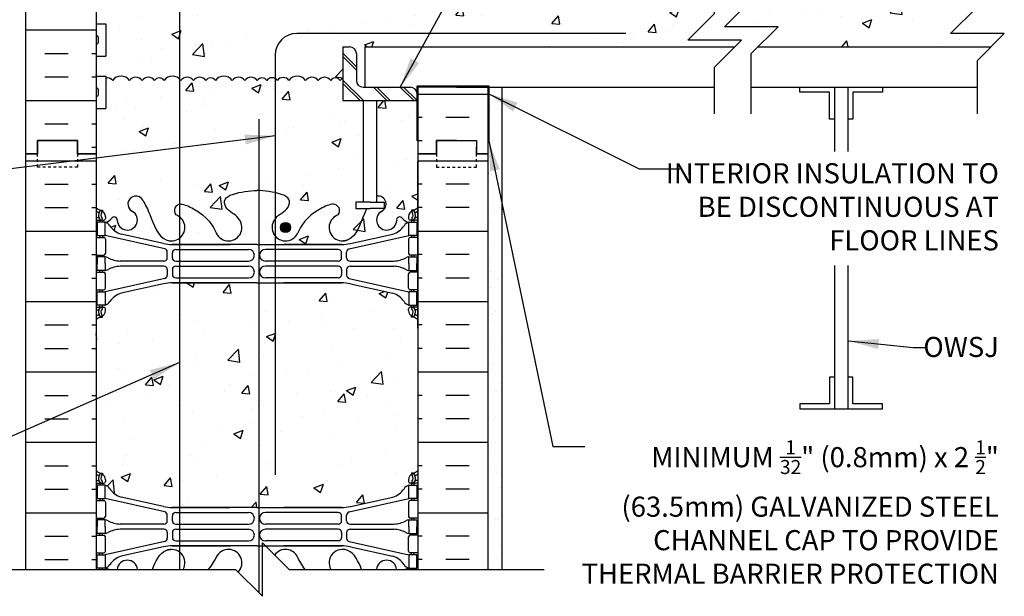
# Model space of a CAD drawing. Units: inches. Extents: x 434 to 489.4, y 108.8 to 172.7.
# Drawn here: x 452.6 to 489.4, y 133.4 to 154.9 of the extents above; entities that cross this region are included whole.
import ezdxf

# ---------------------------------------------------------------- set-up
doc = ezdxf.new("R2010")
doc.units = ezdxf.units.IN
doc.header["$LTSCALE"] = 0.5
doc.header["$MEASUREMENT"] = 0
doc.linetypes.add('DASHED2', pattern=[0.375, 0.25, -0.125])
for name, color, linetype in [('HATCH', 12, 'Continuous'), ('line25', 2, 'Continuous'), ('LINE3', 3, 'Continuous'), ('LINE50', 5, 'Continuous'), ('LINE9', 9, 'Continuous'), ('TEXT', 4, 'Continuous'), ('Web_Edge', 9, 'Continuous')]:
    doc.layers.add(name, color=color, linetype=linetype)
doc.styles.add('DIM', font='romans.shx', dxfattribs={"width": 0.7})
doc.styles.add('ROMANS', font='romans.shx', dxfattribs={"height": 0.75})
doc.dimstyles.new('ext_12', dxfattribs={"dimscale": 12, "dimtxt": 0.09375, "dimasz": 0.09375, "dimexe": 0.09375, "dimexo": 0.0625, "dimgap": 0.0625, "dimtad": 1, "dimdec": 1, "dimzin": 3, "dimdsep": 46, "dimlunit": 4, "dimtxsty": 'DIM', "dimcen": 0.09, "dimdle": 0.09375, "dimclrt": 4, "dimadec": 0, "dimazin": 0, "dimtfac": 1, "dimtdec": 1, "dimtmove": 2, "dimatfit": 3, "dimfxl": 1, "dimfrac": 2, "dimtolj": 1, "dimtzin": 0, "dimarcsym": 0})

msp = doc.modelspace()

# ---------------------------------------------------------------- hatches: boundary and pattern name
at = {"layer": 'HATCH'}
h = msp.add_hatch(dxfattribs=at)
h.set_pattern_fill('INSUL', color=256, scale=7, style=0)
h.set_pattern_definition([(0, (-2470.6726, -247.0916), (0, 2.625), []), (0, (-2470.6726, -246.2166), (0, 2.625), [0.875, -0.875]), (0, (-2470.6726, -245.3416), (0, 2.625), [0.875, -0.875])])
h.paths.add_polyline_path([(452.864, 149.918), (453.302, 149.918), (453.302, 150.418), (454.802, 150.418), (454.802, 149.918), (455.489, 149.918), (455.489, 167.918), (454.802, 167.918), (454.802, 168.418), (453.302, 168.418), (453.302, 167.918), (452.864, 167.918)])
h = msp.add_hatch(dxfattribs=at)
h.set_pattern_fill('AR-CONC', color=256, scale=0.5)
h.set_pattern_definition([(50, (0, 0), (3.586301, -0.31376), [0.375, -4.125]), (355, (0, 0), (-0.693757, 3.76096), [0.3, -3.3]), (100.45144, (0.299, -0.026), (2.892544, 3.4472), [0.3187, -3.50571]), (46.1842, (0, 1), (5.336207, -0.827596), [0.5625, -6.1875]), (96.6356, (0.4447, 0.931), (4.67331, 4.870593), [0.47805, -5.25857]), (351.1842, (0, 1), (4.67331, 4.870593), [0.45, -4.95]), (21, (0.5, 0.75), (2.984535, -2.013094), [0.375, -4.125]), (326, (0.5, 0.75), (1.216577, 3.62575), [0.3, -3.3]), (71.45144, (0.7487, 0.5822), (4.201112, 1.612656), [0.3187, -3.50571]), (37.5, (0, 0), (0.0607993, 1.6644693), [0, -3.26, 0, -3.35, 0, -3.3125]), (7.5, (0, 0), (1.3153477, 1.9720586), [0, -1.91, 0, -3.185, 0, -1.2625]), (327.5, (-1.115, 0), (2.6691122, -0.1127744), [0, -1.25, 0, -3.9, 0, -5.175]), (317.5, (-1.615, 0), (2.915931, 0.500525), [0, -1.625, 0, -2.59, 0, -3.675])])
h.paths.add_polyline_path([(467.489, 143.726, 0.088416), (467.343, 143.823), (467.253, 143.823), (467.253, 143.865, -0.249069), (467.143, 144.072), (467.143, 144.139, -0.414214), (467.206, 144.202), (467.253, 144.202), (467.253, 144.272), (467.148, 144.272, -0.155529), (466.972, 144.406, 0.180914), (466.555, 144.717), (464.974, 145.07, 0.054974), (464.647, 145.106), (461.489, 145.106), (458.331, 145.106, 0.054974), (458.004, 145.07), (456.423, 144.717, 0.180914), (456.006, 144.406, -0.155529), (455.83, 144.272), (455.725, 144.272), (455.725, 144.202), (455.773, 144.202, -0.414214), (455.835, 144.139), (455.835, 144.072, -0.249069), (455.725, 143.865), (455.725, 143.823), (455.635, 143.823, 0.088416), (455.489, 143.726), (455.489, 138.11, 0.088416), (455.635, 138.013), (455.725, 138.013), (455.725, 137.971, -0.249069), (455.835, 137.764), (455.835, 137.697, -0.414214), (455.773, 137.634), (455.725, 137.634), (455.725, 137.564), (455.83, 137.564, -0.155529), (456.006, 137.43, 0.180914), (456.423, 137.119), (458.004, 136.766, 0.054974), (458.331, 136.73), (461.489, 136.73), (464.647, 136.73, 0.054974), (464.974, 136.766), (466.555, 137.119, 0.180914), (466.972, 137.43, -0.155529), (467.148, 137.564), (467.253, 137.564), (467.253, 137.634), (467.206, 137.634, -0.414214), (467.143, 137.697), (467.143, 137.764, -0.249069), (467.253, 137.971), (467.253, 138.013), (467.343, 138.013, 0.088416), (467.489, 138.11)])
edge = h.paths.add_edge_path()
edge.add_spline(control_points=[(459.982, 134.894), (459.909, 134.748), (459.825, 134.583), (459.687, 134.418)], knot_values=[0.773196, 0.773196, 0.773196, 0.773196, 1.258119, 1.258119, 1.258119, 1.258119], degree=3, periodic=0)
edge.add_line((459.687, 134.418), (460.692, 134.418))
edge.add_line((460.692, 134.418), (460.789, 134.321))
edge.add_arc((460.427, 134.666), 0.5, 316.4491, 511.912)
edge = h.paths.add_edge_path()
edge.add_spline(control_points=[(458.26, 135.164), (458.204, 135.156), (458.15, 135.143), (458.1, 135.123)], knot_values=[1.703896, 1.703896, 1.703896, 1.703896, 1.875321, 1.875321, 1.875321, 1.875321], degree=3, periodic=0)
edge.add_spline(control_points=[(458.1, 135.123), (457.843, 135.02), (457.709, 134.72), (457.589, 134.418)], knot_values=[0.818269, 0.818269, 0.818269, 0.818269, 1.703896, 1.703896, 1.703896, 1.703896], degree=3, periodic=0)
edge.add_line((457.589, 134.418), (458.736, 134.418))
edge.add_arc((458.302, 134.666), 0.5, 330.2981, 454.7074)
h.paths.add_polyline_path([(456.281, 134.418), (457.029, 134.418, 0.922249)])
edge = h.paths.add_edge_path()
edge.add_spline(control_points=[(462.996, 134.894), (463.069, 134.748), (463.153, 134.583), (463.291, 134.418)], knot_values=[0.773196, 0.773196, 0.773196, 0.773196, 1.258119, 1.258119, 1.258119, 1.258119], degree=3, periodic=0)
edge.add_arc((462.552, 134.666), 0.5, 28.088, 143.7132)
edge.add_line((462.148, 134.962), (462.692, 134.418))
edge.add_line((462.692, 134.418), (463.291, 134.418))
edge = h.paths.add_edge_path()
edge.add_spline(control_points=[(465.389, 134.418), (465.269, 134.72), (465.135, 135.02), (464.878, 135.123)], knot_values=[0.818269, 0.818269, 0.818269, 0.818269, 1.703896, 1.703896, 1.703896, 1.703896], degree=3, periodic=0)
edge.add_spline(control_points=[(464.878, 135.123), (464.829, 135.143), (464.774, 135.156), (464.718, 135.164)], knot_values=[1.703896, 1.703896, 1.703896, 1.703896, 1.875321, 1.875321, 1.875321, 1.875321], degree=3, periodic=0)
edge.add_arc((464.677, 134.666), 0.5, 85.2926, 209.7019)
edge.add_line((464.242, 134.418), (465.389, 134.418))
h.paths.add_polyline_path([(465.949, 134.418), (466.697, 134.418, 0.922249)])
h.paths.add_polyline_path([(465.458, 151.903), (464.694, 151.903), (464.694, 152.746, 0.108934), (464.592, 152.653, 0.520567), (464.238, 152.653, 0.520567), (463.775, 152.653, 0.520567), (463.303, 152.653, 0.520567), (462.676, 152.653, 0.520567), (462.254, 152.653, 0.520567), (461.855, 152.653, 0.520567), (461.501, 152.653, 0.520567), (461.038, 152.653, 0.520567), (460.566, 152.653, 0.520567), (459.939, 152.653, 0.520567), (459.585, 152.653, 0.520567), (459.122, 152.653, 0.520567), (458.65, 152.653, 0.520567), (458.024, 152.653, 0.520567), (457.67, 152.653, 0.520567), (457.207, 152.653, 0.520567), (456.734, 152.653, 0.520567), (456.108, 152.653, 0.343685), (455.854, 152.731), (455.854, 151.613), (455.489, 151.613), (455.489, 149.918), (455.489, 147.918, 0.088416), (455.635, 147.821), (455.725, 147.821), (455.725, 147.779, -0.249069), (455.835, 147.572), (455.835, 147.504, -0.414214), (455.773, 147.442), (455.725, 147.442), (455.725, 147.372), (455.83, 147.372, -0.155529), (456.006, 147.238, 0.180914), (456.423, 146.926), (458.004, 146.573, 0.054974), (458.331, 146.537), (461.489, 146.537), (464.647, 146.537, 0.054974), (464.974, 146.573), (466.555, 146.926, 0.180914), (466.972, 147.238, -0.155529), (467.148, 147.372, -0.200746), (466.91, 147.503, 0.886605), (466.697, 147.429, -1.679912), (466.135, 147.772, 0.858777), (465.958, 148.338), (465.958, 148.11), (466.236, 148.11), (466.236, 147.884), (465.977, 147.884), (465.708, 147.884), (465.179, 147.884), (465.179, 148.11), (465.458, 148.11)])
h.paths.add_polyline_path([(467.489, 150.403), (467.458, 150.403), (467.458, 151.903), (465.958, 151.903), (465.958, 148.338, -0.858777), (466.135, 147.772, 1.679912), (466.697, 147.429, -0.886605), (466.91, 147.503, 0.200746), (467.148, 147.372), (467.253, 147.372), (467.253, 147.442), (467.206, 147.442, -0.414214), (467.143, 147.504), (467.143, 147.572, -0.249069), (467.253, 147.779), (467.253, 147.821), (467.343, 147.821, 0.088416), (467.489, 147.918)])
h.paths.add_polyline_path([(479.552, 154.153), (477.552, 154.153), (478.552, 155.153), (478.552, 156.403), (467.124, 156.403), (467.124, 156.418, 0.513851), (466.664, 156.44, 0.520567), (466.065, 156.419, 0.520567), (465.72, 156.37, 0.520567), (465.23, 156.326, 0.447424), (465.124, 156.424, 0.447424), (465.018, 156.326, 0.520567), (464.528, 156.37, 0.520567), (464.183, 156.419, 0.520567), (463.585, 156.44, 0.513851), (463.124, 156.418, 0.500851), (463.018, 156.326, 0.520567), (462.528, 156.37, 0.520567), (462.183, 156.419, 0.520567), (461.585, 156.44, 0.513851), (461.124, 156.418, 0.513851), (460.664, 156.44, 0.520567), (460.065, 156.419, 0.520567), (459.72, 156.37, 0.520567), (459.23, 156.326, 0.520567), (458.925, 156.448, 0.132818), (458.739, 156.642, 0.362673), (458.086, 156.543, 0.520567), (457.724, 156.387, 0.520567), (457.443, 156.266, 0.520567), (456.87, 156.306, 0.520567), (456.528, 156.159, 0.520567), (456.169, 156.302, 0.135519), (455.854, 156.361), (455.854, 155.513), (455.489, 155.513), (455.489, 154.763), (455.854, 154.763), (455.854, 153.563), (455.489, 153.563), (455.489, 152.813), (455.854, 152.813), (455.854, 152.731, -0.343685), (456.108, 152.653, -0.520567), (456.734, 152.653, -0.520567), (457.207, 152.653, -0.520567), (457.67, 152.653, -0.520567), (458.024, 152.653, -0.520567), (458.65, 152.653, -0.520567), (459.122, 152.653, -0.520567), (459.585, 152.653, -0.520567), (459.939, 152.653, -0.520567), (460.566, 152.653, -0.520567), (461.038, 152.653, -0.520567), (461.501, 152.653, -0.520567), (461.855, 152.653, -0.520567), (462.254, 152.653, -0.520567), (462.676, 152.653, -0.520567), (463.303, 152.653, -0.520567), (463.775, 152.653, -0.520567), (464.238, 152.653, -0.520567), (464.592, 152.653, -0.108934), (464.694, 152.746), (464.694, 153.903), (464.944, 153.903, -0.414214), (465.194, 153.653), (465.194, 152.653, 0.414214), (465.444, 152.403), (465.508, 152.403), (465.508, 153.903), (479.302, 153.903)])
h.paths.add_polyline_path([(488.354, 155.403), (488.354, 155.574), (479.838, 155.574), (478.917, 154.653), (480.917, 154.653), (480.167, 153.903), (488.854, 153.903), (489.354, 154.403), (487.354, 154.403)])
h.paths.add_polyline_path([(488.354, 156.403), (479.917, 156.403), (479.917, 155.653), (479.838, 155.574), (488.354, 155.574)])
h.paths.add_polyline_path([(458.086, 156.543, -0.125834), (458.297, 156.686), (456.374, 156.686, 0.206756), (456.015, 156.353, -0.067413), (456.169, 156.302, -0.520567), (456.528, 156.159, -0.520567), (456.87, 156.306, -0.520567), (457.443, 156.266, -0.520567), (457.724, 156.387, -0.520567)], flags=16)
h.paths.add_polyline_path([(460.664, 156.44, -0.513851), (461.124, 156.418, -0.513851), (461.585, 156.44, -0.520567), (462.183, 156.419, -0.520567), (462.528, 156.37, -0.520567), (463.018, 156.326, -0.500851), (463.124, 156.418, -0.513851), (463.585, 156.44, -0.269992), (463.924, 156.582, 0.0723), (463.778, 156.686), (459.2, 156.686, 0.134041), (458.957, 156.465, -0.463939), (459.23, 156.326, -0.520567), (459.72, 156.37, -0.520567), (460.065, 156.419, -0.520567)], flags=16)
h.paths.add_polyline_path([(466.664, 156.44, -0.179666), (466.832, 156.543, 0.110567), (466.604, 156.686), (464.498, 156.686, 0.140485), (464.339, 156.486, -0.281844), (464.528, 156.37, -0.520567), (465.018, 156.326, -0.447424), (465.124, 156.424, -0.447424), (465.23, 156.326, -0.520567), (465.72, 156.37, -0.520567), (466.065, 156.419, -0.520567)], flags=16)
h.paths.add_polyline_path([(458.674, 162.133, 0.410093), (458.174, 162.625), (456.374, 162.625, 0.225652), (455.999, 162.25), (455.999, 161.524, 0.225652), (456.374, 161.149), (458.48, 161.149, 0.24677), (458.674, 161.535)])
h.paths.add_polyline_path([(458.674, 163.323), (458.674, 163.806, 0.406005), (458.174, 164.292), (456.374, 164.292, 0.225652), (455.999, 163.917), (455.999, 163.191, 0.225652), (456.374, 162.816), (458.174, 162.816, 0.418521)])
h.paths.add_polyline_path([(464.077, 163.191), (464.077, 163.959, 0.185301), (463.778, 164.292), (459.2, 164.292, 0.185301), (458.902, 163.959), (458.902, 163.191, 0.225652), (459.277, 162.816), (463.702, 162.816, 0.225652)])
h.paths.add_polyline_path([(464.077, 162.25, 0.225652), (463.702, 162.625), (459.277, 162.625, 0.225652), (458.902, 162.25), (458.902, 161.482, 0.185301), (459.2, 161.149), (463.778, 161.149, 0.185301), (464.077, 161.482)])
h.paths.add_polyline_path([(466.979, 162.25, 0.225652), (466.604, 162.625), (464.804, 162.625, 0.418521), (464.304, 162.118), (464.304, 161.535, 0.24677), (464.498, 161.149), (466.604, 161.149, 0.225652), (466.979, 161.524)])
h.paths.add_polyline_path([(466.979, 163.917, 0.225652), (466.604, 164.292), (464.804, 164.292, 0.406005), (464.304, 163.806), (464.304, 163.309, 0.410093), (464.804, 162.816), (466.604, 162.816, 0.225652), (466.979, 163.191)])
h = msp.add_hatch(dxfattribs=at)
h.set_pattern_fill('INSUL', color=256, scale=7, style=0)
h.set_pattern_definition([(180, (3393.6506, -246.854), (0, 2.625), []), (180, (3393.6506, -245.979), (0, 2.625), [0.875, -0.875]), (180, (3393.6506, -245.104), (0, 2.625), [0.875, -0.875])])
h.paths.add_polyline_path([(470.114, 152.416), (467.489, 152.416), (467.489, 150.155), (468.177, 150.155), (468.177, 150.655), (469.677, 150.655), (469.677, 150.155), (470.114, 150.155)])
h = msp.add_hatch(dxfattribs=at)
h.set_pattern_fill('AR-SAND', color=256, scale=0.5, style=0)
h.set_pattern_definition([(37.5, (345.7869, 14.90445), (-0.0314967, 0.963412), [0, -0.76, 0, -0.85, 0, -0.8125]), (7.5, (345.7869, 14.9044), (0.884888, 1.411073), [0, -0.41, 0, -0.685, 0, -0.2625]), (327.5, (345.1719, 14.90445), (1.557071, 0.0028295), [0, -0.25, 0, -0.9, 0, -1.175]), (317.5, (345.1719, 14.9044), (1.503063, 0.438838), [0, -0.125, 0, -0.59, 0, -0.675])])
h.paths.add_polyline_path([(470.614, 152.403), (470.114, 152.403), (470.114, 143.418), (470.114, 134.418), (470.614, 134.418)])
h = msp.add_hatch(dxfattribs=at)
h.set_pattern_fill('INSUL', color=256, scale=7, style=0)
h.set_pattern_definition([(0, (-2470.6726, -265.0916), (0, 2.625), []), (0, (-2470.6726, -264.2166), (0, 2.625), [0.875, -0.875]), (0, (-2470.6726, -263.3416), (0, 2.625), [0.875, -0.875])])
h.paths.add_polyline_path([(452.864, 134.418), (455.489, 134.418), (455.489, 149.918), (454.802, 149.918), (454.802, 150.418), (453.302, 150.418), (453.302, 149.918), (452.864, 149.918)])
h = msp.add_hatch(dxfattribs=at)
h.set_pattern_fill('INSUL', color=256, scale=7, style=0)
h.set_pattern_definition([(180, (3393.6506, -265.0916), (0, 2.625), []), (180, (3393.6506, -264.2166), (0, 2.625), [0.875, -0.875]), (180, (3393.6506, -263.3416), (0, 2.625), [0.875, -0.875])])
h.paths.add_polyline_path([(467.489, 134.418), (470.114, 134.418), (470.114, 149.918), (469.677, 149.918), (469.677, 150.418), (468.177, 150.418), (468.177, 149.918), (467.489, 149.918)])
at = {"layer": 'LINE3'}
msp.add_hatch(color=256, dxfattribs=at).paths.add_polyline_path([(462.739, 147.17, 1), (462.364, 147.17, 1)])

# ---------------------------------------------------------------- linework, layer by layer
at = {"layer": 'HATCH'}
for p, q in [((464.694, 153.667), (465.194, 153.167)), ((464.694, 153.542), (465.194, 153.042)), ((464.694, 152.667), (465.458, 151.903)), ((464.694, 152.542), (465.333, 151.903)), ((465.833, 152.403), (466.333, 151.903)), ((465.958, 152.403), (466.458, 151.903)), ((466.833, 152.403), (467.333, 151.903)), ((466.958, 152.403), (467.458, 151.903))]:
    msp.add_line(p, q, dxfattribs=at)
for points in [[(456.21, 152.746, 0.108934), (456.108, 152.653, 0.343685), (455.854, 152.731, 0.343685)], [(458.125, 152.746, 0.108934), (458.024, 152.653, 0.520567), (457.67, 152.653, 0.520567), (457.207, 152.653, 0.520567), (456.734, 152.653, 0.520567), (456.108, 152.653, 0.112865), (456.023, 152.73, 0.112865)], [(460.041, 152.746, 0.108934), (459.939, 152.653, 0.520567), (459.585, 152.653, 0.520567), (459.122, 152.653, 0.520567), (458.65, 152.653, 0.520567), (458.024, 152.653, 0.112865), (457.938, 152.73, 0.112865)], [(461.956, 152.746, 0.108934), (461.855, 152.653, 0.520567), (461.501, 152.653, 0.520567), (461.038, 152.653, 0.520567), (460.566, 152.653, 0.520567), (459.939, 152.653, 0.112865), (459.854, 152.73, 0.112865)], [(464.694, 152.746, 0.108934), (464.592, 152.653, 0.520567), (464.238, 152.653, 0.520567), (463.775, 152.653, 0.520567), (463.303, 152.653, 0.520567), (462.676, 152.653, 0.520567), (462.254, 152.653, 0.520567), (461.855, 152.653)]]:
    msp.add_lwpolyline(points, format="xyb", dxfattribs=at)
at = {"layer": 'line25'}
for p, q in [((455.489, 167.918), (455.489, 149.918)), ((455.489, 154.763), (455.854, 154.763)), ((455.854, 154.763), (455.854, 153.563)), ((455.489, 154.273), (455.489, 154.053)), ((455.489, 154.218), (455.489, 154.218)), ((455.569, 154.273), (455.569, 154.053)), ((455.489, 154.108), (455.489, 154.108)), ((455.529, 154.013), (455.529, 154.013)), ((464.694, 153.903), (464.694, 151.903)), ((464.694, 153.903), (464.944, 153.903)), ((455.489, 153.563), (455.854, 153.563)), ((465.194, 153.653), (465.194, 152.653)), ((455.489, 152.813), (455.854, 152.813)), ((455.854, 152.813), (455.854, 151.613)), ((455.529, 152.363), (455.529, 152.363)), ((465.444, 152.403), (467.208, 152.403)), ((470.145, 152.434), (467.458, 152.434)), ((467.458, 150.403), (467.458, 152.434)), ((470.114, 152.403), (467.489, 152.403)), ((467.489, 152.403), (467.489, 150.403)), ((470.114, 152.403), (470.114, 150.403)), ((470.145, 150.403), (470.145, 152.434)), ((455.489, 152.323), (455.489, 152.103)), ((455.489, 152.268), (455.489, 152.268)), ((455.489, 152.158), (455.489, 152.158)), ((455.529, 152.063), (455.529, 152.063)), ((455.569, 152.323), (455.569, 152.103)), ((467.458, 151.903), (467.458, 152.153)), ((467.489, 152.165), (467.489, 134.418)), ((464.694, 151.903), (467.458, 151.903)), ((465.458, 148.11), (465.458, 151.903)), ((465.958, 148.11), (465.958, 151.903)), ((455.489, 151.613), (455.854, 151.613)), ((467.489, 150.403), (467.458, 150.403)), ((470.114, 150.403), (470.145, 150.403)), ((455.489, 149.918), (455.489, 134.418)), ((455.489, 149.918), (455.489, 134.418)), ((467.489, 143.418), (467.489, 149.637))]:
    msp.add_line(p, q, dxfattribs=at)
at = {"layer": 'line25', "color": 192}
for p, q in [((468.927, 152.403), (478.552, 152.403)), ((479.917, 152.403), (488.354, 152.403))]:
    msp.add_line(p, q, dxfattribs=at)
at = {"layer": 'line25'}
for points in [[(465.708, 148.11), (465.179, 148.11), (465.179, 147.884), (465.708, 147.884)], [(465.708, 148.11), (466.236, 148.11), (466.236, 147.884), (465.977, 147.884)], [(465.977, 147.884), (465.708, 147.884)]]:
    msp.add_lwpolyline(points, dxfattribs=at)
for centre, radius, start, end in [((455.529, 154.273), 0.04, 90, 180), ((455.529, 154.273), 0.04, 0, 90), ((455.529, 154.053), 0.04, 180, 270), ((455.529, 154.053), 0.04, 270, 0), ((464.944, 153.653), 0.25, 0, 90), ((455.529, 152.323), 0.04, 90, 180), ((455.529, 152.323), 0.04, 0, 90), ((465.444, 152.653), 0.25, 180, 270), ((467.208, 152.153), 0.25, 0, 90), ((455.529, 152.103), 0.04, 180, 270), ((455.529, 152.103), 0.04, 270, 0)]:
    msp.add_arc(centre, radius, start, end, dxfattribs=at)
at = {"layer": 'LINE3'}
for p, q in [((458.598, 170.418), (458.598, 134.418)), ((475.24, 154.403), (462.975, 154.403)), ((462.163, 153.59), (462.163, 137.944)), ((461.563, 151.212), (461.563, 133.547))]:
    msp.add_line(p, q, dxfattribs=at)
msp.add_circle((462.552, 147.17), 0.188, dxfattribs=at)
msp.add_arc((462.975, 153.59), 0.812, 90, 180, dxfattribs=at)
at = {"layer": 'LINE50'}
for p, q in [((452.864, 149.918), (452.864, 167.918)), ((470.114, 143.418), (470.114, 152.403)), ((470.114, 152.122), (470.114, 152.165)), ((470.114, 152.122), (470.114, 152.165)), ((468.177, 149.918), (468.177, 150.418)), ((468.177, 150.418), (469.677, 150.418)), ((469.677, 150.418), (469.677, 149.918)), ((469.677, 150.418), (469.677, 149.918)), ((452.864, 134.418), (452.864, 149.918)), ((467.489, 149.918), (468.177, 149.918)), ((469.677, 149.918), (470.114, 149.918)), ((469.677, 149.918), (470.114, 149.918)), ((470.114, 134.418), (470.114, 149.918))]:
    msp.add_line(p, q, dxfattribs=at)
for points in [[(452.864, 149.918), (453.302, 149.918), (453.302, 150.418), (454.802, 150.418), (454.802, 149.918), (455.489, 149.918)], [(455.489, 149.918), (454.802, 149.918), (454.802, 150.418), (453.302, 150.418), (453.302, 149.918), (452.864, 149.918)], [(468.927, 150.418), (468.177, 150.418), (468.177, 149.918), (467.489, 149.918)], [(470.114, 149.918), (469.677, 149.918), (469.677, 150.18)], [(470.114, 149.918), (469.677, 149.918), (469.677, 150.18)], [(470.114, 149.918), (469.677, 149.918), (469.677, 150.18)]]:
    msp.add_lwpolyline(points, dxfattribs=at)
at = {"layer": 'LINE9'}
for p, q in [((465.508, 153.903), (479.302, 153.903)), ((465.508, 153.903), (465.508, 152.403)), ((480.167, 153.903), (488.854, 153.903)), ((470.114, 152.165), (470.114, 152.403)), ((470.114, 152.165), (470.114, 152.403)), ((470.614, 152.403), (470.614, 134.418)), ((483.021, 152.403), (483.021, 150)), ((483.521, 152.403), (483.521, 150)), ((483.021, 145.755), (483.021, 140.403)), ((483.521, 145.755), (483.521, 140.403))]:
    msp.add_line(p, q, dxfattribs=at)
for points in [[(478.552, 151.403), (478.552, 153.153), (479.552, 154.153), (477.552, 154.153), (478.552, 155.153), (478.552, 157.403)], [(479.917, 151.403), (479.917, 153.653), (480.917, 154.653), (478.917, 154.653), (479.917, 155.653), (479.917, 157.403)], [(488.354, 151.403), (488.354, 153.403), (489.354, 154.403), (487.354, 154.403), (488.354, 155.403), (488.354, 157.403)], [(483.021, 151.215), (482.833, 151.215), (482.833, 152.215), (481.731, 152.215), (481.731, 152.403), (484.81, 152.403), (484.81, 152.215), (483.708, 152.215), (483.708, 151.215), (483.521, 151.215)], [(483.021, 141.59), (482.833, 141.59), (482.833, 140.59), (481.731, 140.59), (481.731, 140.403), (484.81, 140.403), (484.81, 140.59), (483.708, 140.59), (483.708, 141.59), (483.521, 141.59)], [(451.19, 134.418), (460.692, 134.418), (461.692, 133.418), (461.692, 135.418), (462.692, 134.418), (472.194, 134.418)]]:
    msp.add_lwpolyline(points, dxfattribs=at)
at = {"layer": 'LINE9', "linetype": 'DASHED2', "ltscale": 0.15}
for points in [[(454.802, 149.918), (454.802, 149.918), (454.802, 149.418), (453.302, 149.418), (453.302, 149.918), (453.302, 149.918)], [(454.802, 149.918), (454.802, 149.918), (454.802, 149.418), (453.302, 149.418), (453.302, 149.918), (453.302, 149.918)], [(468.177, 149.918), (468.177, 149.918), (468.177, 149.418), (469.677, 149.418), (469.677, 149.918), (469.677, 149.918)], [(468.177, 149.918), (468.177, 149.918), (468.177, 149.418), (469.677, 149.418), (469.677, 149.918), (469.677, 149.918)]]:
    msp.add_lwpolyline(points, dxfattribs=at)
at = {"layer": 'Web_Edge'}
for p, q in [((455.635, 147.821), (455.725, 147.821)), ((455.725, 147.821), (455.725, 147.779)), ((467.343, 147.821), (467.253, 147.821)), ((467.253, 147.821), (467.253, 147.779)), ((455.489, 147.542), (455.567, 147.542)), ((455.489, 147.442), (455.773, 147.442)), ((455.635, 147.442), (455.635, 147.372)), ((455.725, 147.442), (455.725, 147.372)), ((455.835, 147.572), (455.835, 147.504)), ((467.143, 147.572), (467.143, 147.504)), ((467.489, 147.442), (467.206, 147.442)), ((467.253, 147.442), (467.253, 147.372)), ((467.343, 147.442), (467.343, 147.372)), ((467.489, 147.542), (467.411, 147.542)), ((455.635, 146.872), (455.635, 146.802)), ((455.725, 146.872), (455.725, 146.802)), ((458.048, 146.375), (455.83, 146.872)), ((458.004, 146.573), (456.423, 146.926)), ((464.93, 146.375), (467.148, 146.872)), ((464.974, 146.573), (466.555, 146.926)), ((467.253, 146.872), (467.253, 146.802)), ((467.343, 146.872), (467.343, 146.802)), ((455.489, 146.802), (455.773, 146.802)), ((455.835, 146.739), (455.835, 146.204)), ((458.331, 146.537), (460.489, 146.537)), ((461.489, 146.537), (458.331, 146.537)), ((461.489, 146.537), (464.647, 146.537)), ((464.647, 146.537), (462.489, 146.537)), ((467.143, 146.739), (467.143, 146.204)), ((467.489, 146.802), (467.206, 146.802)), ((455.489, 146.142), (455.773, 146.142)), ((455.635, 146.142), (455.635, 146.072)), ((455.725, 146.142), (455.725, 146.072)), ((458.145, 146.041), (458.145, 146.253)), ((458.333, 146.042), (458.333, 146.226)), ((458.458, 146.351), (461.177, 146.351)), ((464.52, 146.351), (461.801, 146.351)), ((464.645, 146.042), (464.645, 146.226)), ((464.833, 146.041), (464.833, 146.253)), ((467.489, 146.142), (467.206, 146.142)), ((467.253, 146.142), (467.253, 146.072)), ((467.343, 146.142), (467.343, 146.072)), ((458.02, 145.916), (456.383, 145.916)), ((458.458, 145.917), (461.177, 145.917)), ((464.52, 145.917), (461.801, 145.917)), ((464.958, 145.916), (466.595, 145.916)), ((455.489, 145.502), (455.773, 145.502)), ((455.635, 145.502), (455.635, 145.572)), ((455.725, 145.502), (455.725, 145.572)), ((455.835, 144.904), (455.835, 145.439)), ((458.02, 145.728), (456.383, 145.728)), ((458.145, 145.603), (458.145, 145.39)), ((458.333, 145.602), (458.333, 145.418)), ((458.458, 145.727), (461.177, 145.727)), ((464.52, 145.727), (461.801, 145.727)), ((464.645, 145.602), (464.645, 145.418)), ((464.833, 145.603), (464.833, 145.39)), ((464.958, 145.728), (466.595, 145.728)), ((467.143, 144.904), (467.143, 145.439)), ((467.489, 145.502), (467.206, 145.502)), ((467.253, 145.502), (467.253, 145.572)), ((467.343, 145.502), (467.343, 145.572)), ((458.048, 145.268), (455.83, 144.772)), ((458.004, 145.07), (456.423, 144.717)), ((458.331, 145.106), (460.489, 145.106)), ((461.489, 145.106), (458.331, 145.106)), ((458.458, 145.293), (461.177, 145.293)), ((461.489, 145.106), (464.647, 145.106)), ((464.52, 145.293), (461.801, 145.293)), ((464.647, 145.106), (462.489, 145.106)), ((464.93, 145.268), (467.148, 144.772)), ((464.974, 145.07), (466.555, 144.717)), ((455.489, 144.842), (455.773, 144.842)), ((455.635, 144.772), (455.635, 144.842)), ((455.725, 144.772), (455.725, 144.842)), ((467.489, 144.842), (467.206, 144.842)), ((467.253, 144.772), (467.253, 144.842)), ((467.343, 144.772), (467.343, 144.842)), ((455.489, 144.202), (455.773, 144.202)), ((455.489, 144.102), (455.567, 144.102)), ((455.635, 144.202), (455.635, 144.272)), ((455.725, 144.202), (455.725, 144.272)), ((455.835, 144.072), (455.835, 144.139)), ((467.143, 144.072), (467.143, 144.139)), ((467.489, 144.202), (467.206, 144.202)), ((467.253, 144.202), (467.253, 144.272)), ((467.343, 144.202), (467.343, 144.272)), ((467.489, 144.102), (467.411, 144.102)), ((455.635, 143.823), (455.725, 143.823)), ((455.725, 143.823), (455.725, 143.865)), ((467.253, 143.823), (467.253, 143.865)), ((467.343, 143.823), (467.253, 143.823)), ((455.489, 137.734), (455.567, 137.734)), ((455.635, 138.013), (455.725, 138.013)), ((455.725, 138.013), (455.725, 137.971)), ((455.835, 137.764), (455.835, 137.697)), ((467.143, 137.764), (467.143, 137.697)), ((467.343, 138.013), (467.253, 138.013)), ((467.253, 138.013), (467.253, 137.971)), ((467.489, 137.734), (467.411, 137.734)), ((455.489, 137.634), (455.773, 137.634)), ((455.635, 137.634), (455.635, 137.564)), ((455.725, 137.634), (455.725, 137.564)), ((467.489, 137.634), (467.206, 137.634)), ((467.253, 137.634), (467.253, 137.564)), ((467.343, 137.634), (467.343, 137.564)), ((455.489, 136.994), (455.773, 136.994)), ((455.635, 137.064), (455.635, 136.994)), ((455.725, 137.064), (455.725, 136.994)), ((458.048, 136.567), (455.83, 137.064)), ((458.004, 136.766), (456.423, 137.119)), ((464.93, 136.567), (467.148, 137.064)), ((464.974, 136.766), (466.555, 137.119)), ((467.489, 136.994), (467.206, 136.994)), ((467.253, 137.064), (467.253, 136.994)), ((467.343, 137.064), (467.343, 136.994)), ((455.835, 136.932), (455.835, 136.397)), ((458.331, 136.73), (460.489, 136.73)), ((461.489, 136.73), (458.331, 136.73)), ((461.489, 136.73), (464.647, 136.73)), ((464.647, 136.73), (462.489, 136.73)), ((467.143, 136.932), (467.143, 136.397)), ((455.489, 136.334), (455.773, 136.334)), ((455.635, 136.334), (455.635, 136.264)), ((455.725, 136.334), (455.725, 136.264)), ((458.145, 136.233), (458.145, 136.445)), ((458.333, 136.234), (458.333, 136.418)), ((458.458, 136.543), (461.177, 136.543)), ((464.52, 136.543), (461.801, 136.543)), ((464.645, 136.234), (464.645, 136.418)), ((464.833, 136.233), (464.833, 136.445)), ((467.489, 136.334), (467.206, 136.334)), ((467.253, 136.334), (467.253, 136.264)), ((467.343, 136.334), (467.343, 136.264)), ((458.02, 136.108), (456.383, 136.108)), ((458.02, 135.92), (456.383, 135.92)), ((458.458, 136.109), (461.177, 136.109)), ((458.458, 135.919), (461.177, 135.919)), ((464.52, 136.109), (461.801, 136.109)), ((464.52, 135.919), (461.801, 135.919)), ((464.958, 136.108), (466.595, 136.108)), ((464.958, 135.92), (466.595, 135.92)), ((455.489, 135.694), (455.773, 135.694)), ((455.635, 135.694), (455.635, 135.764)), ((455.725, 135.694), (455.725, 135.764)), ((455.835, 135.097), (455.835, 135.632)), ((458.145, 135.795), (458.145, 135.583)), ((458.333, 135.794), (458.333, 135.61)), ((458.458, 135.485), (461.177, 135.485)), ((464.52, 135.485), (461.801, 135.485)), ((464.645, 135.794), (464.645, 135.61)), ((464.833, 135.795), (464.833, 135.583)), ((467.143, 135.097), (467.143, 135.632)), ((467.489, 135.694), (467.206, 135.694)), ((467.253, 135.694), (467.253, 135.764)), ((467.343, 135.694), (467.343, 135.764)), ((458.048, 135.461), (455.83, 134.964)), ((458.004, 135.262), (456.423, 134.909)), ((458.331, 135.298), (460.489, 135.298)), ((461.489, 135.298), (458.331, 135.298)), ((461.489, 135.298), (464.647, 135.298)), ((464.647, 135.298), (462.489, 135.298)), ((464.93, 135.461), (467.148, 134.964)), ((464.974, 135.262), (466.555, 134.909)), ((455.489, 135.034), (455.773, 135.034)), ((455.635, 134.964), (455.635, 135.034)), ((455.725, 134.964), (455.725, 135.034)), ((467.489, 135.034), (467.206, 135.034)), ((467.253, 134.964), (467.253, 135.034)), ((467.343, 134.964), (467.343, 135.034)), ((455.635, 134.418), (455.635, 134.464)), ((455.725, 134.418), (455.725, 134.464)), ((467.253, 134.418), (467.253, 134.464)), ((467.343, 134.418), (467.343, 134.464))]:
    msp.add_line(p, q, dxfattribs=at)
for points in [[(455.53, 146.872), (455.83, 146.872), (455.83, 147.372), (455.53, 147.372)], [(467.448, 146.872), (467.148, 146.872), (467.148, 147.372), (467.448, 147.372)], [(455.53, 144.772), (455.83, 144.772), (455.83, 144.272), (455.53, 144.272)], [(467.448, 144.772), (467.148, 144.772), (467.148, 144.272), (467.448, 144.272)], [(455.53, 137.064), (455.83, 137.064), (455.83, 137.564), (455.53, 137.564)], [(467.448, 137.064), (467.148, 137.064), (467.148, 137.564), (467.448, 137.564)], [(455.53, 134.964), (455.83, 134.964), (455.83, 134.464), (455.53, 134.464)], [(467.448, 134.964), (467.148, 134.964), (467.148, 134.464), (467.448, 134.464)]]:
    msp.add_lwpolyline(points, close=True, dxfattribs=at)
for points in [[(455.83, 145.822), (455.83, 146.072), (455.53, 146.072), (455.53, 145.822)], [(455.83, 145.822), (455.83, 145.572), (455.53, 145.572), (455.53, 145.822)], [(467.148, 145.822), (467.148, 146.072), (467.448, 146.072), (467.448, 145.822)], [(467.148, 145.822), (467.148, 145.572), (467.448, 145.572), (467.448, 145.822)], [(455.83, 136.014), (455.83, 136.264), (455.53, 136.264), (455.53, 136.014)], [(467.148, 136.014), (467.148, 136.264), (467.448, 136.264), (467.448, 136.014)], [(455.83, 136.014), (455.83, 135.764), (455.53, 135.764), (455.53, 136.014)], [(467.148, 136.014), (467.148, 135.764), (467.448, 135.764), (467.448, 136.014)]]:
    msp.add_lwpolyline(points, dxfattribs=at)
for centre, radius, start, end in [((456.975, 148.042), 0.3, 27.597, 243.9425), ((466.003, 148.042), 0.3, 296.0575, 98.6784), ((458.648, 147.795), 0.242, 90, 218.2327), ((464.33, 147.795), 0.242, 321.7673, 90), ((455.835, 148.279), 0.5, 226.2109, 250.5288), ((455.835, 148.279), 0.6, 234.7832, 245.0748), ((455.829, 147.626), 0.25, 140.1145, 222.4609), ((455.573, 147.716), 0.021, 343.464, 63.9957), ((455.671, 147.757), 0.045, 321.448, 139.1879), ((455.585, 147.572), 0.25, 0, 70.5288), ((455.829, 147.626), 0.16, 140.0001, 222.4609), ((456.655, 147.448), 0.375, 182.9237, 59.8675), ((458.302, 147.17), 0.5, 246.2139, 71.7937), ((464.677, 147.17), 0.5, 108.2063, 293.7861), ((466.323, 147.448), 0.375, 120.1325, 357.0763), ((467.393, 147.572), 0.25, 109.4712, 180), ((467.307, 147.757), 0.045, 40.8121, 218.552), ((467.149, 147.626), 0.16, 317.5391, 39.9999), ((467.143, 148.279), 0.5, 289.4712, 313.7891), ((467.149, 147.626), 0.25, 317.5391, 39.8855), ((467.405, 147.716), 0.021, 116.0043, 196.536), ((467.143, 148.279), 0.6, 294.9252, 305.2168), ((455.567, 147.561), 0.0196, 269.4032, 15.4901), ((455.678, 147.488), 0.045, 222.4609, 42.4609), ((455.773, 147.504), 0.0625, 270, 0), ((455.792, 147.721), 0.352, 276.1291, 321.5331), ((455.708, 147.029), 0.364, 34.9775, 70.3387), ((456.631, 147.64), 0.743, 212.7919, 253.8107), ((456.17, 147.453), 0.113, 347.8156, 154.0569), ((460.427, 147.17), 0.5, 204.819, 44.1875), ((462.552, 147.17), 0.5, 135.8125, 335.181), ((466.347, 147.64), 0.743, 286.1893, 327.2081), ((466.808, 147.453), 0.113, 25.9431, 192.1844), ((467.186, 147.721), 0.352, 218.4669, 263.8709), ((467.27, 147.029), 0.364, 109.6613, 145.0225), ((467.206, 147.504), 0.0625, 180, 270), ((467.301, 147.488), 0.045, 137.5391, 317.5391), ((467.411, 147.561), 0.0196, 164.5099, 270.5968), ((455.773, 146.739), 0.0625, 0, 90), ((458.331, 148.037), 1.5, 257.4135, 270), ((464.647, 148.037), 1.5, 270, 282.5865), ((467.206, 146.739), 0.0625, 90, 180), ((455.773, 146.204), 0.0625, 270, 0), ((458.02, 146.253), 0.125, 0, 77.3767), ((458.458, 146.226), 0.125, 90, 180), ((461.177, 146.134), 0.217, 270, 90), ((461.801, 146.134), 0.217, 90, 270), ((464.52, 146.226), 0.125, 0, 90), ((464.958, 146.253), 0.125, 102.6233, 180), ((467.206, 146.204), 0.0625, 180, 270), ((455.826, 145.853), 0.219, 60.4937, 88.92), ((456.472, 147.083), 1.17, 242.6365, 265.6505), ((458.02, 146.041), 0.125, 270, 0), ((458.458, 146.042), 0.125, 180, 270), ((464.52, 146.042), 0.125, 270, 360), ((464.958, 146.041), 0.125, 180, 270), ((466.507, 147.083), 1.17, 274.3495, 297.3635), ((467.152, 145.853), 0.219, 91.08, 119.5063), ((455.773, 145.439), 0.0625, 0, 90), ((455.826, 145.79), 0.219, 271.08, 299.5063), ((456.472, 144.561), 1.17, 94.3495, 117.3635), ((458.02, 145.603), 0.125, 0, 90), ((458.02, 145.39), 0.125, 282.6233, 0), ((458.458, 145.602), 0.125, 90, 180), ((458.458, 145.418), 0.125, 180, 270), ((461.177, 145.51), 0.217, 270, 90), ((461.801, 145.51), 0.217, 90, 270), ((464.52, 145.602), 0.125, 0, 90), ((464.52, 145.418), 0.125, 270, 0), ((464.958, 145.603), 0.125, 90, 180), ((464.958, 145.39), 0.125, 180, 257.3767), ((466.507, 144.561), 1.17, 62.6365, 85.6505), ((467.152, 145.79), 0.219, 240.4937, 268.92), ((467.206, 145.439), 0.0625, 90, 180), ((458.331, 143.606), 1.5, 90, 102.5865), ((464.647, 143.606), 1.5, 77.4135, 90), ((455.773, 144.904), 0.0625, 270, 0), ((456.631, 144.003), 0.743, 106.1893, 147.2081), ((466.347, 144.003), 0.743, 32.7919, 73.8107), ((467.206, 144.904), 0.0625, 180, 270), ((455.708, 144.614), 0.364, 289.6613, 325.0225), ((467.27, 144.614), 0.364, 214.9775, 250.3387), ((455.567, 144.082), 0.0196, 344.5099, 90.5968), ((455.829, 144.017), 0.25, 137.5391, 219.8855), ((455.573, 143.928), 0.021, 296.0043, 16.536), ((455.678, 144.156), 0.045, 317.5391, 137.5391), ((455.585, 144.072), 0.25, 289.4712, 360), ((455.829, 144.017), 0.16, 137.5391, 219.9999), ((455.773, 144.139), 0.0625, 360, 90), ((467.206, 144.139), 0.0625, 90, 180), ((467.393, 144.072), 0.25, 180, 250.5288), ((467.301, 144.156), 0.045, 42.4609, 222.4609), ((467.149, 144.017), 0.16, 320.0001, 42.4609), ((467.149, 144.017), 0.25, 320.1145, 42.4609), ((467.405, 143.928), 0.021, 163.464, 243.9957), ((467.411, 144.082), 0.0196, 89.4032, 195.4901), ((455.835, 143.365), 0.6, 114.9252, 125.2168), ((455.835, 143.365), 0.5, 109.4712, 133.7891), ((455.671, 143.886), 0.045, 220.8121, 38.552), ((467.307, 143.886), 0.045, 141.448, 319.1879), ((467.143, 143.365), 0.5, 46.2109, 70.5288), ((467.143, 143.365), 0.6, 54.7832, 65.0748), ((455.835, 138.471), 0.5, 226.2109, 250.5288), ((467.143, 138.471), 0.5, 289.4712, 313.7891), ((455.835, 138.471), 0.6, 234.7832, 245.0748), ((455.567, 137.754), 0.0196, 269.4032, 15.4901), ((455.829, 137.819), 0.25, 140.1145, 222.4609), ((455.573, 137.908), 0.021, 343.464, 63.9957), ((455.671, 137.95), 0.045, 321.448, 139.1879), ((455.678, 137.68), 0.045, 222.4609, 42.4609), ((455.585, 137.764), 0.25, 0, 70.5288), ((455.829, 137.819), 0.16, 140.0001, 222.4609), ((455.773, 137.697), 0.0625, 270, 0), ((467.393, 137.764), 0.25, 109.4712, 180), ((467.206, 137.697), 0.0625, 180, 270), ((467.301, 137.68), 0.045, 137.5391, 317.5391), ((467.307, 137.95), 0.045, 40.8121, 218.552), ((467.149, 137.819), 0.16, 317.5391, 39.9999), ((467.149, 137.819), 0.25, 317.5391, 39.8855), ((467.405, 137.908), 0.021, 116.0043, 196.536), ((467.411, 137.754), 0.0196, 164.5099, 270.5968), ((467.143, 138.471), 0.6, 294.9252, 305.2168), ((455.708, 137.221), 0.364, 34.9775, 70.3387), ((456.631, 137.833), 0.743, 212.7919, 253.8107), ((466.347, 137.833), 0.743, 286.1893, 327.2081), ((467.27, 137.221), 0.364, 109.6613, 145.0225), ((455.773, 136.932), 0.0625, 0, 90), ((467.206, 136.932), 0.0625, 90, 180), ((458.331, 138.23), 1.5, 257.4135, 270), ((464.647, 138.23), 1.5, 270, 282.5865), ((455.773, 136.397), 0.0625, 270, 0), ((455.826, 136.045), 0.219, 60.4937, 88.92), ((456.472, 137.275), 1.17, 242.6365, 265.6505), ((458.02, 136.233), 0.125, 270, 0), ((458.02, 136.445), 0.125, 0, 77.3767), ((458.458, 136.418), 0.125, 90, 180), ((458.458, 136.234), 0.125, 180, 270), ((461.177, 136.326), 0.217, 270, 90), ((461.801, 136.326), 0.217, 90, 270), ((464.52, 136.418), 0.125, 0, 90), ((464.52, 136.234), 0.125, 270, 360), ((464.958, 136.445), 0.125, 102.6233, 180), ((464.958, 136.233), 0.125, 180, 270), ((466.507, 137.275), 1.17, 274.3495, 297.3635), ((467.152, 136.045), 0.219, 91.08, 119.5063), ((467.206, 136.397), 0.0625, 180, 270), ((456.472, 134.753), 1.17, 94.3495, 117.3635), ((458.02, 135.795), 0.125, 0, 90), ((458.458, 135.794), 0.125, 90, 180), ((461.177, 135.702), 0.217, 270, 90), ((461.801, 135.702), 0.217, 90, 270), ((464.52, 135.794), 0.125, 0, 90), ((464.958, 135.795), 0.125, 90, 180), ((466.507, 134.753), 1.17, 62.6365, 85.6505), ((455.773, 135.632), 0.0625, 0, 90), ((455.826, 135.983), 0.219, 271.08, 299.5063), ((458.02, 135.583), 0.125, 282.6233, 0), ((458.458, 135.61), 0.125, 180, 270), ((464.52, 135.61), 0.125, 270, 0), ((464.958, 135.583), 0.125, 180, 257.3767), ((467.152, 135.983), 0.219, 240.4937, 268.92), ((467.206, 135.632), 0.0625, 90, 180), ((458.331, 133.798), 1.5, 90, 102.5865), ((458.302, 134.666), 0.5, 330.2981, 113.7861), ((460.427, 134.666), 0.5, 316.4491, 155.181), ((462.552, 134.666), 0.5, 24.819, 143.7132), ((464.677, 134.666), 0.5, 66.2139, 209.7019), ((464.647, 133.798), 1.5, 77.4135, 90), ((455.773, 135.097), 0.0625, 270, 0), ((456.631, 134.195), 0.743, 106.1893, 147.2081), ((456.655, 134.388), 0.375, 4.6324, 175.3676), ((466.323, 134.388), 0.375, 4.6324, 175.3676), ((466.347, 134.195), 0.743, 32.7919, 73.8107), ((467.206, 135.097), 0.0625, 180, 270), ((455.708, 134.807), 0.364, 289.6613, 325.0225), ((455.792, 134.114), 0.352, 59.653, 83.8709), ((467.27, 134.807), 0.364, 214.9775, 250.3387), ((467.186, 134.114), 0.352, 96.1291, 120.347)]:
    msp.add_arc(centre, radius, start, end, dxfattribs=at)
for points, knots in [([(460.785, 147.519), (460.677, 147.682), (460.317, 147.772), (460.241, 148.268), (460.789, 148.504), (461.193, 148.532), (461.489, 148.553)], [0.229407, 0.229407, 0.229407, 0.229407, 0.844432, 1.128849, 1.464331, 2.389004, 2.389004, 2.389004, 2.389004]), ([(462.193, 147.519), (462.301, 147.682), (462.661, 147.772), (462.737, 148.268), (462.189, 148.504), (461.785, 148.532), (461.489, 148.553)], [0.229407, 0.229407, 0.229407, 0.229407, 0.844432, 1.128849, 1.464331, 2.389004, 2.389004, 2.389004, 2.389004]), ([(457.241, 148.181), (457.327, 148.014), (457.58, 147.524), (457.794, 146.775), (458.204, 146.68), (458.26, 146.672)], [0, 0, 0, 0, 0.579211, 1.703896, 1.875321, 1.875321, 1.875321, 1.875321]), ([(458.648, 148.037), (458.769, 148.039), (459.602, 147.681), (459.842, 147.225), (459.982, 146.941)], [0.038125, 0.038125, 0.038125, 0.038125, 0.320663, 1.258119, 1.258119, 1.258119, 1.258119]), ([(464.33, 148.037), (464.209, 148.039), (463.376, 147.681), (463.137, 147.225), (462.996, 146.941)], [0.038125, 0.038125, 0.038125, 0.038125, 0.320663, 1.258119, 1.258119, 1.258119, 1.258119]), ([(465.588, 147.884), (465.553, 147.812), (465.36, 147.389), (465.184, 146.775), (464.774, 146.68), (464.718, 146.672)], [0.339032, 0.339032, 0.339032, 0.339032, 0.579211, 1.703896, 1.875321, 1.875321, 1.875321, 1.875321]), ([(457.589, 134.418), (457.709, 134.72), (457.869, 135.079), (458.204, 135.156), (458.26, 135.164)], [0.818269, 0.818269, 0.818269, 0.818269, 1.703896, 1.875321, 1.875321, 1.875321, 1.875321]), ([(465.389, 134.418), (465.269, 134.72), (465.109, 135.079), (464.774, 135.156), (464.718, 135.164)], [0.818269, 0.818269, 0.818269, 0.818269, 1.703896, 1.875321, 1.875321, 1.875321, 1.875321])]:
    msp.add_open_spline(points, degree=3, knots=knots, dxfattribs=at)
for points, degree in [([(458.333, 146.047), (458.333, 146.221)], 1), ([(464.645, 146.047), (464.645, 146.221)], 1), ([(458.333, 145.597), (458.333, 145.423)], 1), ([(464.645, 145.597), (464.645, 145.423)], 1), ([(458.333, 136.239), (458.333, 136.413)], 1), ([(464.645, 136.239), (464.645, 136.413)], 1), ([(458.333, 135.789), (458.333, 135.615)], 1), ([(464.645, 135.789), (464.645, 135.615)], 1), ([(459.687, 134.418), (459.825, 134.583), (459.909, 134.748), (459.982, 134.894)], 3), ([(463.291, 134.418), (463.153, 134.583), (463.069, 134.748), (462.996, 134.894)], 3)]:
    msp.add_open_spline(points, degree=degree, dxfattribs=at)

# ---------------------------------------------------------------- texts
at = {"layer": 'TEXT', "char_height": 0.75, "attachment_point": 6, "style": 'ROMANS'}
for s, insert, width in [('\\A1;INTERIOR INSULATION TO BE DISCONTINUOUS AT FLOOR LINES', (489.152, 147.942), 13.00001), ('\\A1;OWSJ', (489.152, 142.716), 12.22718), ('\\A1;MINIMUM {\\H0.7x;\\S1/32;}" (0.8mm) x 2 {\\H0.7x;\\S1/2;}" (63.5mm) GALVANIZED STEEL CHANNEL CAP TO PROVIDE THERMAL BARRIER PROTECTION  ', (489.152, 136.561), 16.71576)]:
    msp.add_mtext(s, dxfattribs=dict(at, insert=insert, width=width))

# ---------------------------------------------------------------- leaders
at = {"layer": 'TEXT'}
for points in [[(466.833, 152.403), (475.068, 167.444), (476.28, 167.444)], [(470.114, 152.165), (475.736, 149.359), (477.251, 149.359)], [(462.163, 150.59), (449.534, 149.006), (447.733, 149.006)], [(470.13, 150.403), (472.519, 139.009), (473.711, 139.009)], [(483.547, 142.939), (485.957, 142.693), (486.406, 142.693)], [(458.598, 142.135), (448.893, 137.879), (446.648, 137.879)]]:
    msp.add_leader(points, dimstyle='ext_12', override={"dimgap": 0.0625, "dimtad": 0}, dxfattribs=at)

doc.saveas('drawing.dxf')
